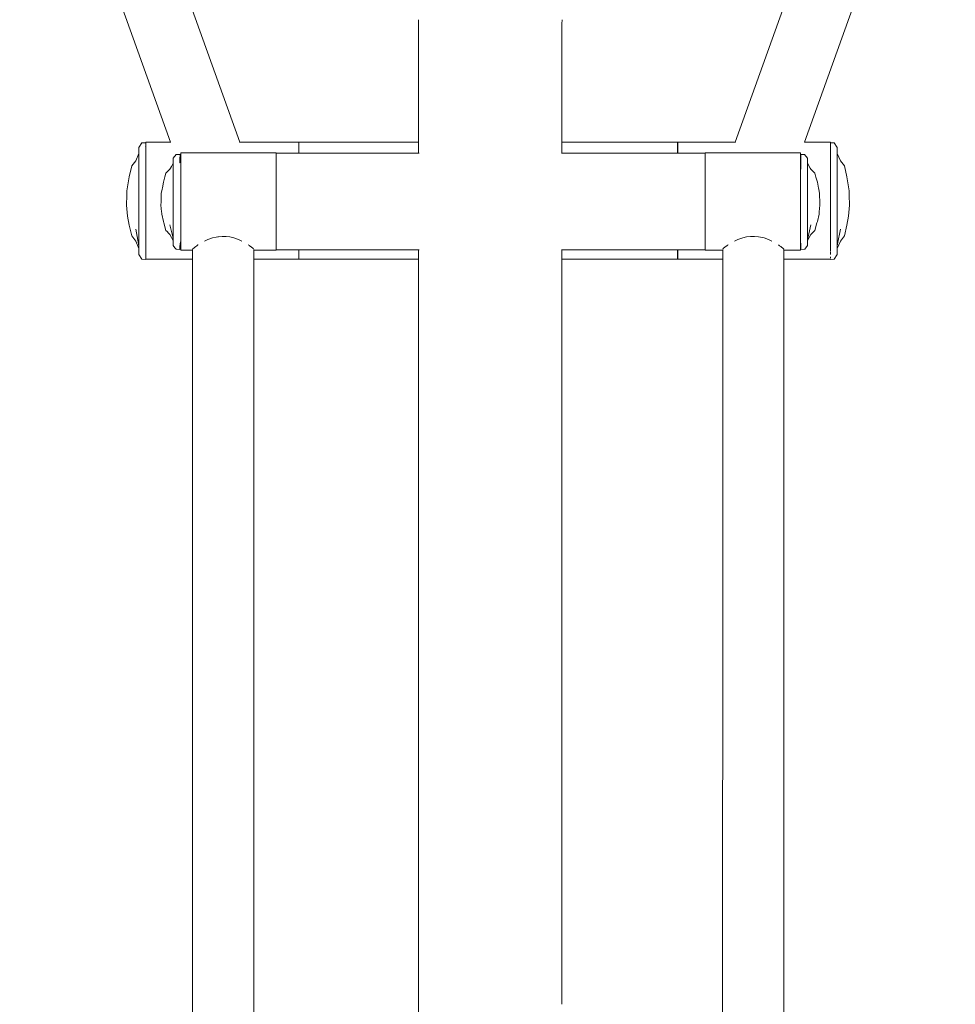
# Model space of a CAD drawing. Extents: x 3429 to 5616, y -301 to 626.
# Drawn here: x 3688 to 3752, y 461 to 528 of the extents above; entities that cross this region are included whole.
import ezdxf

# ---------------------------------------------------------------- set-up
doc = ezdxf.new("R2010")
doc.units = 0
doc.header["$MEASUREMENT"] = 0
doc.layers.add('ProfileEdges_Nr_Pióra__7', color=7, linetype='Continuous', lineweight=18)

msp = doc.modelspace()

# ---------------------------------------------------------------- linework, layer by layer
at = {"layer": 'ProfileEdges_Nr_Pióra__7', "linetype": 'Continuous', "flags": 128}
for points in [[(3703.295, 519.939), (3692.427, 550.187)], [(3748.064, 550.187), (3737.196, 519.939)], [(3688.216, 548.668), (3698.538, 519.939)], [(3752.275, 548.668), (3741.953, 519.939)], [(3715.51, 528.312), (3715.527, 528.028)], [(3715.527, 528.028), (3715.527, 519.939)], [(3725.337, 527.933), (3725.338, 528.028)], [(3725.337, 527.933), (3725.337, 519.939)], [(3725.338, 528.028), (3725.355, 528.312)], [(3696.588, 519.885), (3696.382, 519.571)], [(3696.382, 519.571), (3696.382, 519.166)], [(3696.854, 519.887), (3696.588, 519.885)], [(3696.843, 519.613), (3696.841, 519.656)], [(3696.843, 519.515), (3696.842, 519.61)], [(3696.854, 519.887), (3696.855, 519.477)], [(3696.859, 519.939), (3696.859, 519.862)], [(3696.859, 519.939), (3698.538, 519.939)], [(3696.859, 519.862), (3696.859, 519.634)], [(3696.859, 519.634), (3696.859, 519.476)], [(3698.538, 519.939), (3698.542, 519.926)], [(3698.542, 519.926), (3698.546, 519.916)], [(3703.303, 519.916), (3703.295, 519.939)], [(3703.295, 519.939), (3707.334, 519.939)], [(3707.334, 519.939), (3707.334, 519.862)], [(3707.334, 519.862), (3707.334, 519.634)], [(3707.334, 519.634), (3707.334, 519.264)], [(3707.339, 519.862), (3707.339, 519.939)], [(3707.339, 519.939), (3715.527, 519.939)], [(3707.339, 519.634), (3707.339, 519.862)], [(3707.339, 519.634), (3707.339, 519.264)], [(3715.527, 519.939), (3715.527, 519.922)], [(3715.527, 519.922), (3715.527, 519.862)], [(3715.527, 519.862), (3715.527, 519.812)], [(3715.527, 519.812), (3715.527, 519.634)], [(3715.527, 519.634), (3715.527, 519.553)], [(3715.527, 519.553), (3715.527, 519.264)], [(3733.252, 519.939), (3725.337, 519.939)], [(3725.337, 519.92), (3725.337, 519.862)], [(3725.337, 519.862), (3725.337, 519.723)], [(3725.337, 519.723), (3725.337, 519.634)], [(3725.337, 519.634), (3725.337, 519.544)], [(3733.252, 519.939), (3733.252, 519.862)], [(3733.252, 519.939), (3733.267, 519.939)], [(3733.252, 519.862), (3733.252, 519.634)], [(3733.252, 519.264), (3733.252, 519.634)], [(3733.267, 519.862), (3733.267, 519.939)], [(3733.267, 519.939), (3737.196, 519.939)], [(3733.267, 519.634), (3733.267, 519.862)], [(3733.267, 519.264), (3733.267, 519.634)], [(3737.196, 519.939), (3737.188, 519.916)], [(3741.953, 519.939), (3741.948, 519.926)], [(3741.953, 519.939), (3743.732, 519.939)], [(3743.732, 519.886), (3743.732, 519.939)], [(3743.976, 519.885), (3743.732, 519.886)], [(3743.732, 519.886), (3743.732, 519.862)], [(3743.732, 519.817), (3743.732, 519.862)], [(3743.732, 519.634), (3743.732, 519.812)], [(3743.732, 519.522), (3743.732, 519.634)], [(3744.182, 519.571), (3743.976, 519.885)], [(3744.182, 519.571), (3744.182, 519.166)], [(3696.382, 519.166), (3696.159, 518.649)], [(3696.382, 519.166), (3696.382, 519.149)], [(3696.382, 519.149), (3696.382, 518.96)], [(3696.382, 518.96), (3696.382, 518.919)], [(3696.382, 518.919), (3696.382, 518.876)], [(3696.847, 519.389), (3696.843, 519.515)], [(3696.843, 519.297), (3696.843, 519.256)], [(3696.843, 519.256), (3696.843, 519.213)], [(3696.846, 519.181), (3696.845, 519.204)], [(3696.846, 519.163), (3696.846, 519.181)], [(3696.847, 519.093), (3696.846, 519.154)], [(3696.847, 519.389), (3696.851, 519.297)], [(3696.849, 519.018), (3696.847, 519.093)], [(3696.849, 518.99), (3696.849, 519.018)], [(3696.849, 518.99), (3696.851, 518.962)], [(3696.85, 519.255), (3696.851, 519.297)], [(3696.851, 519.18), (3696.85, 519.255)], [(3696.852, 519.167), (3696.851, 519.18)], [(3696.851, 518.962), (3696.851, 518.877)], [(3696.852, 519.154), (3696.852, 519.167)], [(3696.852, 519.093), (3696.852, 519.154)], [(3696.853, 518.99), (3696.852, 519.093)], [(3696.853, 518.962), (3696.853, 518.99)], [(3696.854, 518.876), (3696.853, 518.962)], [(3696.859, 519.476), (3696.859, 519.297)], [(3696.859, 519.297), (3696.859, 519.264)], [(3696.859, 519.254), (3696.859, 519.264)], [(3696.859, 519.254), (3696.859, 519.18)], [(3696.859, 519.18), (3696.859, 519.167)], [(3696.859, 519.155), (3696.859, 519.092)], [(3696.859, 519.092), (3696.859, 518.99)], [(3696.859, 518.99), (3696.859, 518.962)], [(3696.859, 518.962), (3696.859, 518.875)], [(3698.936, 519.091), (3698.731, 518.834)], [(3699.202, 519.092), (3698.936, 519.091)], [(3699.192, 518.869), (3699.19, 518.904)], [(3699.202, 519.092), (3699.204, 518.766)], [(3699.247, 519.201), (3700.511, 519.201)], [(3699.247, 519.151), (3699.247, 519.201)], [(3699.247, 518.766), (3699.247, 519.151)], [(3700.514, 519.201), (3700.55, 519.201)], [(3700.55, 519.201), (3700.589, 519.201)], [(3700.589, 519.201), (3701.182, 519.201)], [(3701.182, 519.201), (3701.778, 519.201)], [(3701.778, 519.201), (3701.814, 519.201)], [(3701.814, 519.201), (3701.845, 519.201)], [(3701.852, 519.201), (3705.768, 519.201)], [(3705.768, 519.201), (3705.768, 518.841)], [(3705.781, 519.173), (3707.334, 519.173)], [(3705.781, 518.84), (3705.781, 519.173)], [(3707.334, 519.264), (3707.334, 519.173)], [(3707.339, 519.264), (3707.339, 519.173)], [(3707.339, 519.173), (3715.527, 519.173)], [(3715.527, 519.264), (3715.527, 519.173)], [(3715.527, 519.173), (3715.561, 519.173)], [(3725.315, 519.173), (3725.303, 519.173)], [(3725.337, 519.173), (3725.315, 519.173)], [(3725.337, 519.544), (3725.337, 519.264)], [(3725.337, 519.264), (3725.337, 519.173)], [(3731.35, 519.173), (3725.337, 519.173)], [(3733.252, 519.173), (3731.35, 519.173)], [(3733.252, 519.264), (3733.252, 519.173)], [(3733.267, 519.173), (3733.252, 519.173)], [(3733.267, 519.264), (3733.267, 519.173)], [(3735.159, 519.173), (3733.267, 519.173)], [(3735.159, 519.201), (3735.159, 519.173)], [(3735.159, 519.201), (3738.639, 519.201)], [(3735.159, 519.173), (3735.159, 518.754)], [(3738.646, 519.201), (3738.678, 519.201)], [(3738.678, 519.201), (3738.713, 519.201)], [(3738.713, 519.201), (3739.309, 519.201)], [(3739.309, 519.201), (3739.347, 519.201)], [(3739.347, 519.201), (3739.941, 519.201)], [(3739.941, 519.201), (3739.977, 519.201)], [(3739.98, 519.201), (3741.68, 519.201)], [(3741.68, 519.201), (3741.68, 519.167)], [(3741.68, 519.167), (3741.68, 518.766)], [(3741.689, 518.766), (3741.69, 519.092)], [(3741.956, 519.091), (3741.69, 519.092)], [(3741.702, 518.904), (3741.701, 518.869)], [(3742.162, 518.834), (3741.956, 519.091)], [(3743.732, 519.509), (3743.732, 519.522)], [(3743.732, 519.264), (3743.732, 519.509)], [(3743.732, 519.219), (3743.732, 519.264)], [(3743.732, 519.205), (3743.732, 519.219)], [(3743.732, 518.766), (3743.732, 519.205)], [(3744.405, 518.649), (3744.182, 519.166)], [(3744.182, 519.149), (3744.182, 519.166)], [(3744.182, 518.96), (3744.182, 519.149)], [(3744.182, 518.919), (3744.182, 518.96)], [(3744.182, 518.876), (3744.182, 518.919)], [(3695.713, 517.559), (3695.884, 518.302)], [(3695.884, 518.302), (3696.159, 518.649)], [(3696.382, 518.876), (3696.382, 518.203)], [(3696.851, 518.877), (3696.854, 518.712)], [(3696.854, 518.712), (3696.854, 518.876)], [(3696.855, 518.639), (3696.854, 518.712)], [(3696.859, 518.875), (3696.859, 518.766)], [(3696.859, 518.766), (3696.859, 518.713)], [(3696.859, 518.713), (3696.859, 518.645)], [(3696.859, 518.637), (3696.859, 518.51)], [(3696.859, 518.501), (3696.859, 518.263)], [(3696.859, 518.263), (3696.859, 518.16)], [(3698.602, 518.261), (3698.548, 518.16)], [(3698.731, 518.504), (3698.602, 518.261)], [(3698.731, 518.834), (3698.731, 518.766)], [(3698.731, 518.766), (3698.731, 518.504)], [(3698.731, 518.504), (3698.731, 518.491)], [(3698.731, 518.491), (3698.731, 518.336)], [(3698.731, 518.336), (3698.731, 518.303)], [(3698.731, 518.303), (3698.731, 518.268)], [(3698.731, 518.268), (3698.731, 517.719)], [(3699.191, 518.866), (3699.192, 518.789)], [(3699.192, 518.789), (3699.192, 518.766)], [(3699.192, 518.766), (3699.194, 518.744)], [(3699.192, 518.611), (3699.192, 518.766)], [(3699.192, 518.577), (3699.192, 518.611)], [(3699.192, 518.577), (3699.192, 518.543)], [(3699.192, 518.543), (3699.197, 518.526)], [(3699.194, 518.744), (3699.196, 518.686)], [(3699.199, 518.611), (3699.196, 518.686)], [(3699.199, 518.577), (3699.199, 518.611)], [(3699.2, 518.515), (3699.199, 518.577)], [(3699.247, 518.753), (3699.204, 518.758)], [(3699.204, 518.611), (3699.247, 518.611)], [(3699.247, 518.754), (3699.247, 518.766)], [(3699.247, 518.611), (3699.247, 518.749)], [(3699.247, 518.572), (3699.247, 518.611)], [(3699.247, 518.523), (3699.247, 518.572)], [(3699.247, 518.498), (3699.247, 518.513)], [(3699.247, 518.471), (3699.247, 518.498)], [(3699.247, 518.442), (3699.247, 518.471)], [(3699.247, 518.363), (3699.247, 518.442)], [(3699.247, 518.339), (3699.247, 518.363)], [(3699.247, 518.298), (3699.247, 518.339)], [(3699.247, 518.258), (3699.247, 518.298)], [(3699.247, 518.16), (3699.247, 518.258)], [(3705.768, 518.841), (3705.768, 518.766)], [(3705.768, 518.766), (3705.768, 518.754)], [(3705.768, 518.754), (3705.768, 518.676)], [(3705.768, 518.676), (3705.768, 518.16)], [(3705.781, 518.766), (3705.781, 518.84)], [(3705.781, 518.73), (3705.781, 518.766)], [(3705.781, 518.73), (3705.781, 518.676)], [(3705.781, 518.676), (3705.781, 518.16)], [(3735.159, 518.754), (3735.159, 518.731)], [(3735.159, 518.731), (3735.159, 517.534)], [(3741.68, 518.766), (3741.68, 518.756)], [(3741.68, 518.648), (3741.68, 518.754)], [(3741.68, 518.611), (3741.68, 518.648)], [(3741.68, 518.575), (3741.68, 518.611)], [(3741.68, 518.515), (3741.68, 518.575)], [(3741.68, 518.497), (3741.68, 518.507)], [(3741.68, 518.444), (3741.68, 518.496)], [(3741.68, 518.361), (3741.68, 518.444)], [(3741.68, 518.338), (3741.68, 518.361)], [(3741.68, 518.266), (3741.68, 518.338)], [(3741.68, 518.16), (3741.68, 518.266)], [(3741.688, 518.361), (3741.691, 518.444)], [(3741.688, 518.338), (3741.688, 518.361)], [(3741.688, 518.268), (3741.688, 518.338)], [(3741.693, 518.269), (3741.688, 518.16)], [(3741.688, 518.16), (3741.688, 518.268)], [(3741.691, 518.444), (3741.692, 518.495)], [(3741.694, 518.577), (3741.692, 518.515)], [(3741.692, 518.515), (3741.692, 518.505)], [(3741.695, 518.361), (3741.692, 518.338)], [(3741.692, 518.338), (3741.693, 518.269)], [(3741.693, 518.611), (3741.695, 518.649)], [(3741.693, 518.611), (3741.694, 518.577)], [(3741.695, 518.649), (3741.696, 518.686)], [(3741.696, 518.445), (3741.695, 518.384)], [(3741.695, 518.361), (3741.695, 518.384)], [(3741.702, 518.866), (3741.696, 518.766)], [(3741.696, 518.686), (3741.696, 518.766)], [(3741.697, 518.494), (3741.696, 518.445)], [(3741.699, 518.577), (3741.698, 518.535)], [(3741.698, 518.535), (3741.698, 518.516)], [(3741.698, 518.516), (3741.698, 518.502)], [(3741.701, 518.611), (3741.699, 518.577)], [(3741.701, 518.642), (3741.701, 518.611)], [(3742.162, 518.766), (3742.162, 518.834)], [(3742.162, 518.676), (3742.162, 518.766)], [(3742.162, 518.676), (3742.162, 518.504)], [(3742.344, 518.16), (3742.162, 518.504)], [(3742.162, 518.491), (3742.162, 518.504)], [(3742.162, 518.336), (3742.162, 518.491)], [(3742.162, 518.303), (3742.162, 518.336)], [(3742.162, 518.268), (3742.162, 518.303)], [(3742.162, 517.719), (3742.162, 518.268)], [(3743.732, 518.639), (3743.732, 518.766)], [(3743.732, 518.201), (3743.732, 518.639)], [(3744.182, 518.203), (3744.182, 518.876)], [(3744.405, 518.649), (3744.68, 518.302)], [(3744.68, 518.302), (3744.851, 517.559)], [(3695.562, 516.606), (3695.713, 517.559)], [(3696.382, 518.203), (3696.382, 518.101)], [(3696.382, 518.101), (3696.382, 517.237)], [(3696.859, 518.099), (3696.859, 518.16)], [(3696.859, 518.099), (3696.859, 517.92)], [(3696.859, 517.92), (3696.859, 517.731)], [(3696.859, 517.731), (3696.859, 517.718)], [(3696.859, 517.718), (3696.859, 517.6)], [(3696.859, 517.6), (3696.859, 517.551)], [(3696.859, 517.542), (3696.859, 517.53)], [(3698.139, 517.468), (3698.163, 517.554)], [(3698.163, 517.554), (3698.233, 517.799)], [(3698.233, 517.799), (3698.507, 518.083)], [(3698.548, 518.16), (3698.507, 518.083)], [(3698.731, 517.719), (3698.731, 517.636)], [(3698.731, 517.636), (3698.731, 516.932)], [(3699.247, 518.141), (3699.247, 518.16)], [(3699.247, 518.053), (3699.247, 518.132)], [(3699.247, 517.981), (3699.247, 518.053)], [(3699.247, 517.968), (3699.247, 517.981)], [(3699.247, 517.744), (3699.247, 517.968)], [(3699.247, 517.654), (3699.247, 517.744)], [(3699.247, 517.626), (3699.247, 517.654)], [(3699.247, 517.533), (3699.247, 517.626)], [(3699.247, 517.533), (3699.247, 517.49)], [(3705.768, 518.16), (3705.768, 518.056)], [(3705.768, 518.056), (3705.768, 517.533)], [(3705.768, 517.468), (3705.768, 517.533)], [(3705.781, 518.16), (3705.781, 518.057)], [(3705.781, 518.057), (3705.781, 517.52)], [(3735.159, 517.534), (3735.159, 517.521)], [(3741.68, 518.136), (3741.68, 518.16)], [(3741.68, 518.086), (3741.68, 518.136)], [(3741.68, 518.07), (3741.68, 518.086)], [(3741.68, 517.969), (3741.68, 518.07)], [(3741.68, 517.765), (3741.68, 517.964)], [(3741.68, 517.637), (3741.68, 517.765)], [(3741.68, 517.603), (3741.68, 517.637)], [(3741.68, 517.534), (3741.68, 517.603)], [(3741.68, 517.488), (3741.68, 517.534)], [(3741.688, 518.16), (3741.688, 518.134)], [(3741.688, 518.134), (3741.688, 518.075)], [(3742.162, 517.636), (3742.162, 517.719)], [(3742.162, 516.932), (3742.162, 517.636)], [(3742.385, 518.083), (3742.344, 518.16)], [(3742.385, 518.083), (3742.66, 517.799)], [(3742.66, 517.799), (3742.735, 517.534)], [(3742.735, 517.534), (3742.753, 517.468)], [(3743.732, 518.16), (3743.732, 518.201)], [(3743.732, 518.142), (3743.732, 518.16)], [(3743.732, 517.468), (3743.732, 518.142)], [(3744.182, 518.101), (3744.182, 518.203)], [(3744.182, 517.237), (3744.182, 518.101)], [(3744.851, 517.559), (3745.002, 516.606)], [(3696.382, 517.237), (3696.382, 517.128)], [(3696.382, 517.128), (3696.382, 515.997)], [(3696.859, 517.53), (3696.859, 517.468)], [(3696.859, 517.468), (3696.859, 517.146)], [(3696.859, 517.146), (3696.859, 516.988)], [(3696.859, 516.988), (3696.859, 516.717)], [(3697.985, 516.798), (3698.062, 517.194)], [(3698.062, 517.194), (3698.139, 517.468)], [(3698.731, 516.932), (3698.731, 516.843)], [(3699.247, 517.49), (3699.247, 517.468)], [(3699.247, 517.468), (3699.247, 517.381)], [(3699.247, 517.381), (3699.247, 517.275)], [(3699.247, 517.275), (3699.247, 517.243)], [(3699.247, 517.243), (3699.247, 517.218)], [(3699.247, 517.218), (3699.247, 517.18)], [(3699.247, 517.18), (3699.247, 516.888)], [(3699.247, 516.888), (3699.247, 516.837)], [(3705.768, 517.355), (3705.768, 517.468)], [(3705.768, 516.717), (3705.768, 517.355)], [(3705.781, 517.52), (3705.781, 517.468)], [(3705.781, 517.468), (3705.781, 517.356)], [(3705.781, 517.356), (3705.781, 516.717)], [(3735.159, 517.52), (3735.159, 515.868)], [(3741.68, 517.468), (3741.68, 517.488)], [(3741.68, 517.34), (3741.68, 517.468)], [(3741.68, 517.313), (3741.68, 517.34)], [(3741.68, 517.226), (3741.68, 517.313)], [(3741.68, 517.199), (3741.68, 517.226)], [(3741.68, 517.18), (3741.68, 517.199)], [(3741.68, 516.864), (3741.68, 517.172)], [(3742.162, 516.843), (3742.162, 516.932)], [(3742.753, 517.468), (3742.831, 517.194)], [(3742.831, 517.194), (3742.912, 516.776)], [(3743.732, 517.103), (3743.732, 517.468)], [(3743.732, 517.057), (3743.732, 517.103)], [(3743.732, 516.717), (3743.732, 517.057)], [(3744.182, 517.128), (3744.182, 517.237)], [(3744.182, 515.997), (3744.182, 517.128)], [(3695.54, 515.62), (3695.562, 516.311)], [(3695.562, 516.311), (3695.562, 516.606)], [(3696.859, 516.717), (3696.859, 516.613)], [(3696.859, 516.613), (3696.859, 516.559)], [(3696.859, 516.559), (3696.859, 516.216)], [(3696.859, 516.216), (3696.859, 516.203)], [(3696.859, 516.203), (3696.859, 516.116)], [(3697.91, 516.417), (3697.969, 516.717)], [(3697.91, 516.417), (3697.91, 516.176)], [(3697.969, 516.717), (3697.985, 516.798)], [(3698.731, 516.843), (3698.731, 515.92)], [(3699.247, 516.837), (3699.247, 516.732)], [(3699.247, 516.732), (3699.247, 516.717)], [(3699.247, 516.717), (3699.247, 516.393)], [(3699.247, 516.393), (3699.247, 516.371)], [(3699.247, 516.371), (3699.247, 516.127)], [(3705.768, 516.6), (3705.768, 516.717)], [(3705.768, 515.936), (3705.768, 516.6)], [(3705.781, 516.717), (3705.781, 516.601)], [(3705.781, 516.601), (3705.781, 515.936)], [(3741.68, 516.728), (3741.68, 516.854)], [(3741.68, 516.717), (3741.68, 516.728)], [(3741.68, 516.419), (3741.68, 516.717)], [(3741.68, 516.377), (3741.68, 516.419)], [(3741.68, 516.102), (3741.68, 516.377)], [(3742.162, 515.92), (3742.162, 516.843)], [(3742.912, 516.776), (3742.924, 516.717)], [(3742.924, 516.717), (3742.982, 516.417)], [(3742.982, 516.176), (3742.982, 516.417)], [(3743.732, 516.717), (3743.732, 516.174)], [(3745.002, 516.311), (3745.002, 516.606)], [(3745.002, 516.311), (3745.024, 515.62)], [(3695.598, 514.875), (3695.54, 515.62)], [(3696.382, 515.997), (3696.382, 515.846)], [(3696.382, 515.846), (3696.382, 515.584)], [(3696.382, 515.584), (3696.382, 515.159)], [(3696.859, 516.01), (3696.859, 516.116)], [(3696.859, 516.004), (3696.859, 515.957)], [(3696.859, 515.957), (3696.859, 515.936)], [(3696.859, 515.936), (3696.859, 515.814)], [(3696.859, 515.814), (3696.859, 515.449)], [(3697.889, 515.613), (3697.898, 515.859)], [(3697.932, 515.155), (3697.889, 515.613)], [(3697.898, 515.859), (3697.901, 515.936)], [(3697.901, 515.936), (3697.904, 516.014)], [(3697.904, 516.014), (3697.91, 516.176)], [(3698.731, 515.92), (3698.731, 515.797)], [(3698.731, 515.797), (3698.731, 515.584)], [(3698.731, 515.584), (3698.731, 515.237)], [(3699.247, 516.127), (3699.247, 516.114)], [(3699.247, 516.114), (3699.247, 516.045)], [(3699.247, 516.045), (3699.247, 516.019)], [(3699.247, 516.019), (3699.247, 516.006)], [(3699.247, 516.003), (3699.247, 515.941)], [(3699.247, 515.936), (3699.247, 515.871)], [(3699.247, 515.866), (3699.247, 515.758)], [(3699.247, 515.758), (3699.247, 515.742)], [(3699.247, 515.742), (3699.247, 515.49)], [(3705.768, 515.866), (3705.768, 515.936)], [(3705.768, 515.272), (3705.768, 515.866)], [(3705.781, 515.936), (3705.781, 515.866)], [(3705.781, 515.866), (3705.781, 515.271)], [(3735.159, 515.866), (3735.159, 514.214)], [(3741.68, 516.089), (3741.68, 516.102)], [(3741.68, 516.078), (3741.68, 516.089)], [(3741.68, 516.018), (3741.68, 516.078)], [(3741.68, 515.949), (3741.68, 516.018)], [(3741.68, 515.885), (3741.68, 515.928)], [(3741.68, 515.866), (3741.68, 515.885)], [(3741.68, 515.783), (3741.68, 515.866)], [(3741.68, 515.768), (3741.68, 515.783)], [(3741.68, 515.476), (3741.68, 515.768)], [(3742.162, 515.797), (3742.162, 515.92)], [(3742.162, 515.584), (3742.162, 515.797)], [(3742.162, 515.237), (3742.162, 515.584)], [(3743.004, 515.613), (3742.96, 515.155)], [(3742.982, 516.176), (3742.989, 515.992)], [(3742.989, 515.992), (3742.991, 515.936)], [(3742.991, 515.936), (3742.993, 515.881)], [(3742.993, 515.881), (3743.004, 515.613)], [(3743.732, 516.174), (3743.732, 516.162)], [(3743.732, 516.162), (3743.732, 515.936)], [(3743.732, 515.581), (3743.732, 515.936)], [(3743.732, 515.519), (3743.732, 515.581)], [(3743.732, 515.155), (3743.732, 515.519)], [(3744.182, 515.846), (3744.182, 515.997)], [(3744.182, 515.584), (3744.182, 515.846)], [(3744.182, 515.159), (3744.182, 515.584)], [(3745.024, 515.62), (3744.966, 514.875)], [(3695.713, 514.255), (3695.598, 514.875)], [(3696.382, 515.159), (3696.382, 515.074)], [(3696.382, 515.074), (3696.382, 514.982)], [(3696.382, 514.982), (3696.382, 513.543)], [(3696.859, 515.449), (3696.859, 515.224)], [(3696.859, 515.224), (3696.859, 515.155)], [(3696.859, 515.155), (3696.859, 514.929)], [(3696.859, 514.929), (3696.859, 514.829)], [(3697.94, 515.078), (3697.932, 515.155)], [(3697.947, 515.005), (3697.94, 515.078)], [(3697.947, 515.005), (3698.062, 514.5)], [(3698.731, 515.237), (3698.731, 515.167)], [(3698.731, 515.167), (3698.731, 515.093)], [(3698.731, 515.093), (3698.731, 513.919)], [(3699.247, 515.49), (3699.247, 515.286)], [(3699.247, 515.286), (3699.247, 515.155)], [(3699.247, 515.155), (3699.247, 515.069)], [(3699.247, 515.069), (3699.247, 515.039)], [(3699.247, 515.039), (3699.247, 514.984)], [(3699.247, 514.984), (3699.247, 514.902)], [(3699.247, 514.902), (3699.247, 514.781)], [(3705.768, 515.155), (3705.768, 515.272)], [(3705.768, 514.517), (3705.768, 515.155)], [(3705.781, 515.271), (3705.781, 515.155)], [(3705.781, 515.155), (3705.781, 514.516)], [(3741.68, 515.289), (3741.68, 515.476)], [(3741.68, 515.155), (3741.68, 515.289)], [(3741.68, 515.048), (3741.68, 515.155)], [(3741.68, 515.008), (3741.68, 515.048)], [(3741.68, 514.981), (3741.68, 515.008)], [(3741.68, 514.947), (3741.68, 514.981)], [(3741.68, 514.772), (3741.68, 514.947)], [(3742.162, 515.167), (3742.162, 515.237)], [(3742.162, 515.093), (3742.162, 515.167)], [(3742.162, 513.919), (3742.162, 515.093)], [(3742.831, 514.5), (3742.946, 515.005)], [(3742.955, 515.1), (3742.946, 515.005)], [(3742.96, 515.155), (3742.955, 515.1)], [(3743.732, 514.697), (3743.732, 515.155)], [(3744.182, 515.074), (3744.182, 515.159)], [(3744.182, 514.982), (3744.182, 515.074)], [(3744.182, 513.543), (3744.182, 514.982)], [(3744.966, 514.875), (3744.851, 514.255)], [(3695.713, 514.255), (3695.884, 513.513)], [(3696.859, 514.829), (3696.859, 514.812)], [(3696.859, 514.812), (3696.859, 514.587)], [(3696.859, 514.587), (3696.859, 514.405)], [(3696.859, 514.405), (3696.859, 514.308)], [(3696.859, 514.308), (3696.859, 514.279)], [(3696.859, 514.27), (3696.859, 514.199)], [(3696.859, 514.199), (3696.859, 514.123)], [(3698.062, 514.5), (3698.089, 514.405)], [(3698.089, 514.405), (3698.233, 513.895)], [(3698.507, 514.27), (3698.697, 513.462)], [(3699.247, 514.781), (3699.247, 514.573)], [(3699.247, 514.573), (3699.247, 514.547)], [(3699.247, 514.547), (3699.247, 514.487)], [(3699.247, 514.487), (3699.247, 514.472)], [(3699.247, 514.472), (3699.247, 514.405)], [(3699.247, 514.405), (3699.247, 514.379)], [(3699.247, 514.379), (3699.247, 514.199)], [(3699.247, 514.199), (3699.247, 514.141)], [(3705.768, 514.405), (3705.768, 514.517)], [(3705.768, 514.301), (3705.768, 514.405)], [(3705.768, 514.199), (3705.768, 514.301)], [(3705.768, 513.713), (3705.768, 514.199)], [(3705.781, 514.516), (3705.781, 514.405)], [(3705.781, 514.405), (3705.781, 514.302)], [(3705.781, 514.302), (3705.781, 514.213)], [(3705.781, 514.213), (3705.781, 513.713)], [(3735.159, 514.199), (3735.159, 514.213)], [(3735.159, 514.199), (3735.159, 513.003)], [(3741.68, 514.544), (3741.68, 514.772)], [(3741.68, 514.526), (3741.68, 514.544)], [(3741.68, 514.509), (3741.68, 514.526)], [(3741.68, 514.457), (3741.68, 514.509)], [(3741.68, 514.405), (3741.68, 514.457)], [(3741.68, 514.391), (3741.68, 514.405)], [(3741.68, 514.199), (3741.68, 514.391)], [(3741.68, 514.154), (3741.68, 514.199)], [(3742.195, 513.462), (3742.385, 514.27)], [(3742.66, 513.895), (3742.804, 514.405)], [(3742.804, 514.405), (3742.831, 514.5)], [(3743.732, 514.405), (3743.732, 514.697)], [(3743.732, 513.892), (3743.732, 514.405)], [(3744.68, 513.513), (3744.851, 514.255)], [(3696.159, 513.165), (3695.884, 513.513)], [(3696.159, 513.973), (3696.349, 512.982)], [(3696.382, 513.543), (3696.382, 512.808)], [(3696.859, 514.123), (3696.859, 513.833)], [(3696.859, 513.833), (3696.859, 513.713)], [(3696.859, 513.713), (3696.859, 513.498)], [(3696.859, 513.498), (3696.859, 513.437)], [(3698.316, 513.809), (3698.233, 513.895)], [(3698.409, 513.713), (3698.316, 513.809)], [(3698.502, 513.618), (3698.409, 513.713)], [(3698.507, 513.611), (3698.731, 513.19)], [(3698.731, 513.32), (3698.731, 513.919)], [(3699.247, 514.141), (3699.247, 513.875)], [(3699.247, 513.87), (3699.247, 513.834)], [(3699.247, 513.834), (3699.247, 513.782)], [(3699.247, 513.775), (3699.247, 513.714)], [(3699.247, 513.713), (3699.247, 513.691)], [(3699.247, 513.691), (3699.247, 513.601)], [(3699.247, 513.601), (3699.247, 513.574)], [(3699.247, 513.574), (3699.247, 513.557)], [(3699.247, 513.557), (3699.247, 513.483)], [(3705.768, 513.197), (3705.768, 513.713)], [(3705.781, 513.713), (3705.781, 513.196)], [(3741.68, 513.882), (3741.68, 514.154)], [(3741.68, 513.848), (3741.68, 513.882)], [(3741.68, 513.833), (3741.68, 513.848)], [(3741.68, 513.779), (3741.68, 513.833)], [(3741.68, 513.744), (3741.68, 513.779)], [(3741.68, 513.73), (3741.68, 513.744)], [(3741.68, 513.713), (3741.68, 513.73)], [(3741.68, 513.634), (3741.68, 513.713)], [(3741.68, 513.616), (3741.68, 513.634)], [(3741.68, 513.557), (3741.68, 513.616)], [(3741.68, 513.479), (3741.68, 513.557)], [(3742.162, 513.32), (3742.162, 513.919)], [(3742.165, 513.197), (3742.385, 513.611)], [(3742.483, 513.713), (3742.385, 513.611)], [(3742.558, 513.79), (3742.483, 513.713)], [(3742.66, 513.895), (3742.558, 513.79)], [(3743.732, 513.858), (3743.732, 513.892)], [(3743.732, 513.713), (3743.732, 513.858)], [(3743.732, 513.713), (3743.732, 513.384)], [(3744.182, 512.808), (3744.182, 513.543)], [(3744.215, 512.982), (3744.405, 513.973)], [(3744.68, 513.513), (3744.405, 513.165)], [(3696.159, 513.165), (3696.382, 512.649)], [(3696.349, 512.982), (3696.382, 512.808)], [(3696.859, 513.437), (3696.859, 513.371)], [(3696.859, 513.371), (3696.859, 513.321)], [(3696.859, 513.314), (3696.859, 513.183)], [(3696.859, 513.174), (3696.859, 513.106)], [(3696.859, 513.098), (3696.859, 513.003)], [(3696.859, 513.003), (3696.859, 512.91)], [(3696.859, 512.91), (3696.859, 512.775)], [(3698.697, 513.462), (3698.731, 513.32)], [(3698.731, 513.32), (3698.731, 513.19)], [(3698.731, 513.19), (3698.731, 513.106)], [(3698.731, 513.106), (3698.731, 512.957)], [(3698.731, 512.957), (3698.731, 512.863)], [(3698.849, 512.703), (3698.731, 512.863)], [(3699.192, 512.719), (3699.204, 513.027)], [(3699.247, 513.099), (3699.204, 513.097)], [(3699.204, 513.027), (3699.247, 513.023)], [(3699.247, 513.483), (3699.247, 513.4)], [(3699.247, 513.4), (3699.247, 513.301)], [(3699.247, 513.301), (3699.247, 513.223)], [(3699.247, 513.214), (3699.247, 513.185)], [(3699.247, 513.185), (3699.247, 513.172)], [(3699.247, 513.172), (3699.247, 513.117)], [(3699.247, 513.117), (3699.247, 513.106)], [(3699.247, 513.099), (3699.247, 513.065)], [(3699.247, 513.065), (3699.247, 513.027)], [(3699.247, 513.023), (3699.247, 512.978)], [(3699.247, 512.978), (3699.247, 512.722)], [(3700.269, 512.795), (3700.342, 512.845)], [(3700.419, 512.898), (3700.342, 512.845)], [(3700.419, 512.898), (3700.433, 512.906)], [(3701.106, 513.262), (3700.87, 513.156)], [(3701.413, 513.374), (3701.106, 513.262)], [(3701.662, 513.43), (3701.413, 513.374)], [(3701.781, 513.458), (3701.662, 513.43)], [(3701.833, 513.462), (3701.781, 513.458)], [(3702.077, 513.485), (3701.833, 513.462)], [(3702.343, 513.479), (3702.077, 513.485)], [(3702.606, 513.443), (3702.343, 513.479)], [(3702.867, 513.377), (3702.606, 513.443)], [(3703.196, 513.262), (3702.867, 513.377)], [(3703.437, 513.154), (3703.196, 513.262)], [(3703.87, 512.907), (3703.948, 512.854)], [(3703.948, 512.854), (3703.96, 512.845)], [(3703.96, 512.845), (3704.068, 512.77)], [(3705.768, 513.106), (3705.768, 513.197)], [(3705.768, 513.031), (3705.768, 513.106)], [(3705.768, 512.978), (3705.768, 513.031)], [(3705.768, 512.608), (3705.768, 512.978)], [(3705.781, 513.196), (3705.781, 513.106)], [(3705.781, 513.106), (3705.781, 513.032)], [(3705.781, 513.032), (3705.781, 513.002)], [(3705.781, 513.002), (3705.781, 512.608)], [(3735.159, 513.002), (3735.159, 512.978)], [(3735.159, 512.56), (3735.159, 512.978)], [(3736.523, 512.77), (3736.631, 512.845)], [(3736.631, 512.845), (3736.674, 512.875)], [(3736.674, 512.875), (3736.721, 512.907)], [(3737.156, 513.155), (3737.395, 513.262)], [(3737.725, 513.377), (3737.395, 513.262)], [(3737.986, 513.443), (3737.725, 513.377)], [(3738.248, 513.479), (3737.986, 513.443)], [(3738.515, 513.485), (3738.248, 513.479)], [(3738.811, 513.458), (3738.515, 513.485)], [(3739.178, 513.374), (3738.811, 513.458)], [(3739.486, 513.262), (3739.178, 513.374)], [(3739.722, 513.156), (3739.486, 513.262)], [(3740.159, 512.906), (3740.173, 512.898)], [(3740.249, 512.845), (3740.173, 512.898)], [(3740.249, 512.845), (3740.322, 512.795)], [(3741.68, 513.403), (3741.68, 513.479)], [(3741.68, 513.294), (3741.68, 513.403)], [(3741.68, 513.225), (3741.68, 513.294)], [(3741.68, 513.215), (3741.68, 513.225)], [(3741.68, 513.197), (3741.68, 513.215)], [(3741.68, 513.187), (3741.68, 513.197)], [(3741.68, 513.113), (3741.68, 513.184)], [(3741.68, 513.034), (3741.68, 513.098)], [(3741.68, 513.009), (3741.68, 513.026)], [(3741.68, 512.978), (3741.68, 513.009)], [(3741.68, 512.608), (3741.68, 512.978)], [(3741.688, 513.027), (3741.69, 513.009)], [(3741.69, 513.009), (3741.7, 512.608)], [(3742.162, 512.863), (3741.972, 512.608)], [(3742.162, 513.32), (3742.195, 513.462)], [(3742.162, 513.19), (3742.162, 513.32)], [(3742.162, 513.106), (3742.162, 513.19)], [(3742.162, 513.031), (3742.162, 513.106)], [(3742.162, 512.957), (3742.162, 513.031)], [(3742.162, 512.863), (3742.162, 512.957)], [(3743.732, 513.384), (3743.732, 513.354)], [(3743.732, 513.354), (3743.732, 513.106)], [(3743.732, 512.937), (3743.732, 513.106)], [(3743.732, 512.608), (3743.732, 512.932)], [(3744.182, 512.649), (3744.405, 513.165)], [(3744.182, 512.808), (3744.215, 512.982)], [(3696.382, 512.808), (3696.382, 512.649)], [(3696.382, 512.649), (3696.382, 512.363)], [(3696.382, 512.363), (3696.382, 512.247)], [(3696.573, 511.931), (3696.382, 512.247)], [(3696.844, 512.534), (3696.834, 512.533)], [(3696.843, 511.911), (3696.855, 512.448)], [(3696.859, 512.775), (3696.859, 512.679)], [(3696.859, 512.679), (3696.859, 512.653)], [(3696.859, 512.64), (3696.859, 512.608)], [(3696.859, 512.608), (3696.859, 512.554)], [(3696.859, 512.554), (3696.859, 512.535)], [(3696.859, 512.535), (3696.859, 512.452)], [(3696.859, 512.448), (3696.859, 512.238)], [(3696.859, 512.238), (3696.859, 512.011)], [(3698.92, 512.608), (3698.849, 512.703)], [(3698.922, 512.605), (3699.192, 512.589)], [(3699.192, 512.693), (3699.191, 512.608)], [(3699.192, 512.589), (3699.191, 512.608)], [(3699.192, 512.719), (3699.192, 512.693)], [(3699.247, 512.722), (3699.247, 512.608)], [(3699.247, 512.608), (3699.247, 512.532)], [(3699.247, 512.532), (3700.057, 512.532)], [(3700.057, 512.587), (3700.057, 512.532)], [(3700.057, 512.532), (3700.057, 512.495)], [(3700.057, 512.495), (3700.057, 512.238)], [(3700.057, 512.238), (3700.057, 512.169)], [(3700.057, 512.169), (3700.057, 512.011)], [(3700.077, 512.638), (3700.064, 512.618)], [(3700.152, 512.706), (3700.077, 512.638)], [(3700.152, 512.706), (3700.188, 512.733)], [(3700.188, 512.733), (3700.269, 512.795)], [(3704.115, 512.733), (3704.068, 512.77)], [(3704.167, 512.692), (3704.115, 512.733)], [(3704.167, 512.692), (3704.226, 512.638)], [(3704.235, 512.621), (3704.226, 512.638)], [(3704.241, 512.532), (3704.241, 512.591)], [(3704.241, 512.532), (3705.768, 512.532)], [(3704.241, 512.348), (3704.241, 512.532)], [(3704.241, 512.238), (3704.241, 512.348)], [(3704.241, 512.078), (3704.241, 512.238)], [(3705.768, 512.532), (3705.768, 512.608)], [(3705.781, 512.608), (3705.781, 512.559)], [(3705.781, 512.559), (3707.334, 512.559)], [(3707.334, 512.238), (3707.334, 512.559)], [(3707.334, 512.011), (3707.334, 512.238)], [(3707.339, 512.238), (3707.339, 512.559)], [(3707.339, 512.559), (3715.527, 512.559)], [(3707.339, 512.011), (3707.339, 512.238)], [(3715.527, 512.559), (3715.561, 512.559)], [(3715.527, 512.559), (3715.527, 512.528)], [(3715.527, 512.528), (3715.527, 512.238)], [(3715.527, 512.238), (3715.527, 512.06)], [(3725.303, 512.559), (3725.337, 512.559)], [(3725.337, 512.559), (3725.337, 512.328)], [(3725.337, 512.559), (3731.879, 512.559)], [(3725.337, 512.328), (3725.337, 512.238)], [(3725.337, 512.238), (3725.337, 512.183)], [(3725.337, 512.183), (3725.337, 512.011)], [(3731.879, 512.559), (3733.252, 512.559)], [(3733.252, 512.559), (3733.252, 512.238)], [(3733.252, 512.559), (3733.267, 512.559)], [(3733.252, 512.011), (3733.252, 512.238)], [(3733.267, 512.559), (3735.159, 512.56)], [(3733.267, 512.238), (3733.267, 512.559)], [(3733.267, 512.011), (3733.267, 512.238)], [(3735.159, 512.56), (3735.159, 512.532)], [(3736.351, 512.532), (3735.159, 512.532)], [(3736.351, 512.55), (3736.35, 512.591)], [(3736.351, 512.55), (3736.351, 512.532)], [(3736.366, 512.532), (3736.351, 512.532)], [(3736.351, 512.532), (3736.351, 512.348)], [(3736.351, 512.238), (3736.351, 512.348)], [(3736.351, 512.171), (3736.351, 512.238)], [(3736.351, 512.011), (3736.351, 512.171)], [(3736.366, 512.638), (3736.356, 512.621)], [(3736.366, 512.638), (3736.424, 512.692)], [(3736.477, 512.733), (3736.424, 512.692)], [(3736.523, 512.77), (3736.477, 512.733)], [(3740.322, 512.795), (3740.403, 512.733)], [(3740.403, 512.733), (3740.439, 512.706)], [(3740.514, 512.638), (3740.439, 512.706)], [(3740.527, 512.618), (3740.514, 512.638)], [(3740.534, 512.532), (3740.514, 512.532)], [(3740.534, 512.532), (3740.534, 512.591)], [(3741.562, 512.532), (3740.534, 512.532)], [(3740.534, 512.495), (3740.534, 512.532)], [(3740.534, 512.238), (3740.534, 512.495)], [(3740.534, 512.08), (3740.534, 512.238)], [(3741.68, 512.532), (3741.562, 512.532)], [(3741.68, 512.536), (3741.68, 512.608)], [(3741.7, 512.608), (3741.701, 512.589)], [(3741.701, 512.589), (3741.97, 512.605)], [(3743.732, 512.608), (3743.731, 512.504)], [(3743.734, 512.391), (3743.731, 512.24)], [(3743.732, 512.393), (3743.732, 512.441)], [(3744.182, 512.247), (3743.991, 511.931)], [(3744.182, 512.649), (3744.182, 512.808)], [(3744.182, 512.363), (3744.182, 512.649)], [(3744.182, 512.247), (3744.182, 512.363)], [(3696.573, 511.931), (3696.843, 511.911)], [(3696.859, 512.011), (3696.859, 511.934)], [(3696.859, 511.934), (3700.057, 511.933)], [(3700.057, 512.011), (3700.057, 511.957)], [(3700.057, 511.957), (3700.057, 511.933)], [(3700.057, 511.933), (3700.057, 443.265)], [(3704.241, 511.934), (3704.24, 509.342)], [(3704.241, 512.011), (3704.241, 512.078)], [(3704.241, 511.988), (3704.241, 512.011)], [(3704.241, 511.934), (3704.241, 511.988)], [(3704.241, 511.934), (3707.334, 511.934)], [(3707.334, 512.011), (3707.334, 511.934)], [(3707.339, 511.934), (3707.339, 512.011)], [(3711.527, 511.934), (3707.339, 511.934)], [(3711.527, 511.934), (3715.527, 511.934)], [(3715.527, 512.06), (3715.527, 512.011)], [(3715.527, 512.011), (3715.527, 511.994)], [(3715.527, 511.994), (3715.527, 511.983)], [(3715.527, 511.983), (3715.527, 511.934)], [(3715.527, 511.934), (3715.527, 462.593)], [(3725.337, 512.011), (3725.337, 511.992)], [(3725.337, 511.992), (3725.338, 511.943)], [(3725.337, 511.934), (3733.252, 511.934)], [(3725.337, 511.934), (3725.337, 468.391)], [(3733.252, 512.011), (3733.252, 511.934)], [(3733.267, 511.934), (3733.267, 512.011)], [(3733.267, 511.934), (3736.351, 511.934)], [(3736.351, 511.956), (3736.351, 512.011)], [(3736.351, 511.934), (3736.351, 511.956)], [(3736.351, 511.934), (3736.366, 511.934)], [(3736.351, 511.934), (3736.351, 509.35)], [(3740.515, 511.934), (3740.534, 511.934)], [(3740.534, 512.011), (3740.534, 512.08)], [(3740.534, 511.987), (3740.534, 512.011)], [(3740.534, 511.934), (3740.534, 511.987)], [(3740.534, 511.934), (3743.721, 511.934)], [(3740.534, 511.408), (3740.534, 511.934)], [(3743.72, 511.952), (3743.721, 511.94)], [(3743.721, 511.911), (3743.721, 511.934)], [(3743.721, 511.911), (3743.991, 511.931)], [(3743.732, 512.011), (3743.732, 512.086)], [(3743.732, 512.011), (3743.732, 511.983)], [(3740.534, 443.191), (3740.534, 511.408)], [(3704.246, 443.217), (3704.24, 509.342)], [(3736.351, 509.35), (3736.345, 443.215)], [(3725.337, 468.391), (3725.338, 468.295)], [(3725.337, 468.284), (3725.338, 468.295)], [(3725.337, 468.284), (3725.337, 462.593)], [(3715.527, 462.593), (3715.527, 457.776)], [(3725.337, 460.943), (3725.337, 462.593)], [(3725.337, 460.943), (3725.338, 460.931)]]:
    msp.add_lwpolyline(points, dxfattribs=at)

doc.saveas('drawing.dxf')
